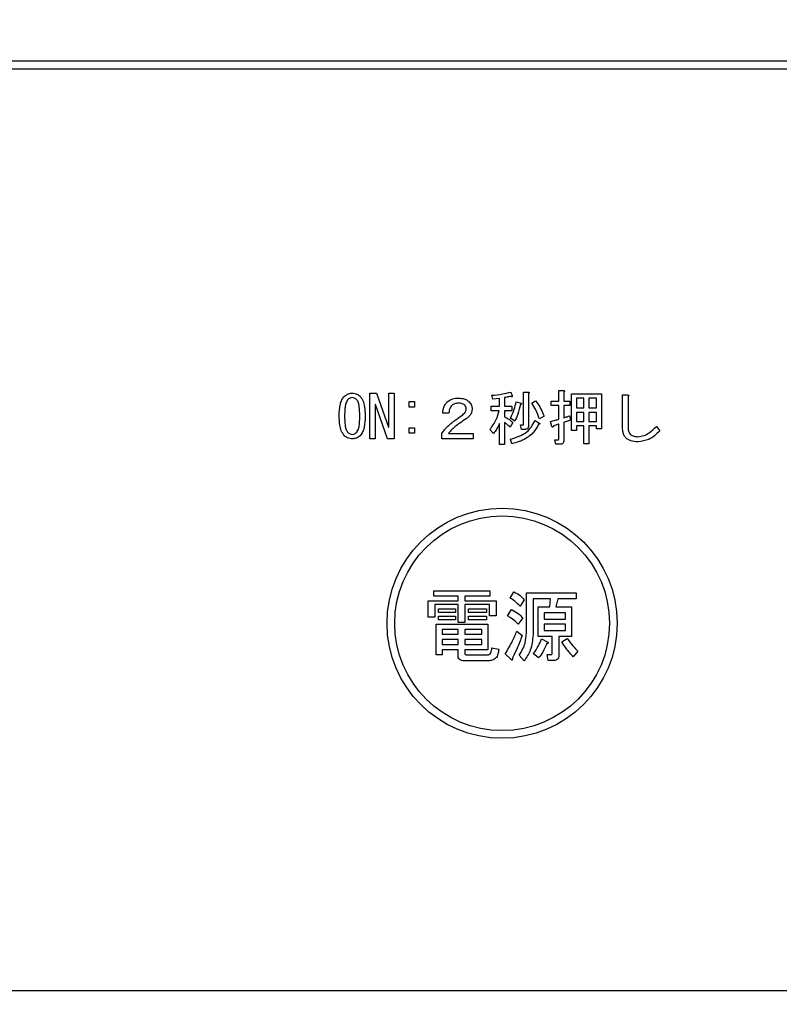
# Model space of a CAD drawing. Units: millimetres. Extents: x 210 to 6060, y -676 to 4222.
# Drawn here: x 1795 to 1844, y 3269 to 3333 of the extents above; entities that cross this region are included whole.
import ezdxf

# ---------------------------------------------------------------- set-up
doc = ezdxf.new("R2010")
doc.units = ezdxf.units.MM
doc.header["$LTSCALE"] = 3.75
doc.layers.add('3', color=216, linetype='Continuous', lineweight=9, true_color=0x800080)
doc.styles.get("Standard").update_dxf_attribs({"font": 'txt', "bigfont": 'bigfont'})
doc.styles.add('ＭＳ ゴシック', font='txt')
doc.dimstyles.get("Standard").update_dxf_attribs({"dimtxt": 0.18, "dimasz": 0.18, "dimexe": 0.18, "dimexo": 0.0625, "dimgap": 0.09, "dimtad": 0, "dimtih": 1, "dimtoh": 1, "dimdec": 4, "dimzin": 0, "dimdsep": 46, "dimtxsty": 'Standard', "dimcen": 0.09, "dimadec": 0, "dimazin": 0, "dimtfac": 1, "dimtdec": 4, "dimtofl": 0, "dimtmove": 0, "dimatfit": 3, "dimfxl": 1, "dimtolj": 1, "dimtzin": 0, "dimarcsym": 0})

# ---------------------------------------------------------------- blocks, each defined once
blk = doc.blocks.new('_DOT')
at = {"color": 0}
blk.add_line((-0.5, 0), (-1, 0), dxfattribs=at)
at = {"color": 0, "const_width": 0.5}
blk.add_lwpolyline([(-0.25, 0, 1), (0.25, 0, 1)], format="xyb", close=True, dxfattribs=at)
blk = doc.blocks.new('Dim67')
at = {"layer": '3', "color": 216, "linetype": 'Continuous', "lineweight": 30, "true_color": 0x800080}
for p, q in [((2151.418, 3341.5), (2151.418, 3112)), ((1901.418, 3253.5), (1901.418, 3112)), ((2151.418, 3127), (1901.418, 3127))]:
    blk.add_line(p, q, dxfattribs=at)
at = {"layer": '3', "color": 216, "linetype": 'Continuous', "lineweight": 30, "true_color": 0x800080, "xscale": 9, "yscale": 9, "zscale": 9}
for p, rotation in [((1901.418, 3127), 179.9999999999998), ((2151.418, 3127), 359.9999999999997)]:
    blk.add_blockref('_DOT', p, dxfattribs=dict(at, rotation=rotation))
at = {"layer": '3', "color": 216, "linetype": 'Continuous', "lineweight": 9, "true_color": 0x800080, "insert": (2026.418, 3127), "char_height": 60, "width": 771.42857, "attachment_point": 8, "style": 'ＭＳ ゴシック'}
blk.add_mtext('250', dxfattribs=at)
blk = doc.blocks.new('G39')
at = {"layer": '3', "color": 216, "linetype": 'Continuous', "lineweight": 30, "true_color": 0x800080}
for p, q in [((1898.419, 3330), (1584.418, 3330)), ((1584.418, 3329.5), (1898.419, 3329.5)), ((1817.789, 3305.382), (1817.789, 3308.355)), ((1817.789, 3308.355), (1818.227, 3308.355)), ((1818.227, 3308.355), (1819.02, 3306.128)), ((1819.025, 3308.355), (1819.386, 3308.355)), ((1819.025, 3306.128), (1819.025, 3308.355)), ((1819.386, 3308.355), (1819.386, 3305.382)), ((1826.983, 3308.431), (1827.074, 3308.172)), ((1827.817, 3308.431), (1828.127, 3308.431)), ((1827.817, 3306.342), (1827.817, 3308.431)), ((1828.142, 3308.34), (1828.142, 3306.235)), ((1830.121, 3308.523), (1830.43, 3308.523)), ((1830.121, 3307.837), (1830.121, 3308.523)), ((1830.445, 3308.431), (1830.445, 3307.837)), ((1830.944, 3308.309), (1832.901, 3308.309)), ((1830.944, 3305.93), (1830.944, 3308.309)), ((1832.901, 3308.309), (1832.901, 3306.021)), ((1834.264, 3308.248), (1834.595, 3308.248)), ((1834.264, 3306.204), (1834.264, 3308.248)), ((1818.15, 3307.608), (1818.15, 3305.382)), ((1818.166, 3307.608), (1818.15, 3307.608)), ((1818.959, 3305.382), (1818.166, 3307.608)), ((1820.352, 3307.806), (1820.713, 3307.806)), ((1820.352, 3307.445), (1820.352, 3307.806)), ((1820.713, 3307.806), (1820.713, 3307.445)), ((1825.808, 3307.959), (1825.747, 3308.218)), ((1826.246, 3308.004), (1825.808, 3307.959)), ((1826.246, 3307.501), (1826.246, 3308.004)), ((1826.571, 3308.065), (1826.571, 3307.501)), ((1827.334, 3307.791), (1827.654, 3307.699)), ((1828.356, 3307.699), (1828.6, 3307.852)), ((1829.606, 3307.837), (1830.121, 3307.837)), ((1829.606, 3307.548), (1829.606, 3307.837)), ((1830.445, 3307.837), (1830.842, 3307.837)), ((1830.842, 3307.837), (1830.842, 3307.548)), ((1831.269, 3308.021), (1831.269, 3307.394)), ((1831.753, 3308.021), (1831.269, 3308.021)), ((1831.753, 3307.394), (1831.753, 3308.021)), ((1832.078, 3308.021), (1832.078, 3307.394)), ((1832.577, 3308.021), (1832.078, 3308.021)), ((1832.577, 3307.394), (1832.577, 3308.021)), ((1834.625, 3308.126), (1834.625, 3306.204)), ((1820.713, 3307.445), (1820.352, 3307.445)), ((1822.956, 3307.059), (1822.544, 3307.059)), ((1825.701, 3307.501), (1826.246, 3307.501)), ((1825.701, 3307.212), (1825.701, 3307.501)), ((1826.231, 3307.212), (1825.701, 3307.212)), ((1826.571, 3307.501), (1827.059, 3307.501)), ((1826.571, 3307.212), (1826.571, 3306.815)), ((1827.059, 3307.212), (1826.571, 3307.212)), ((1827.059, 3307.501), (1827.059, 3307.212)), ((1830.121, 3307.548), (1829.606, 3307.548)), ((1830.121, 3306.662), (1830.121, 3307.548)), ((1830.445, 3307.548), (1830.445, 3306.754)), ((1830.842, 3307.548), (1830.445, 3307.548)), ((1831.269, 3307.394), (1831.753, 3307.394)), ((1831.269, 3307.105), (1831.269, 3306.509)), ((1831.753, 3307.105), (1831.269, 3307.105)), ((1831.753, 3306.509), (1831.753, 3307.105)), ((1832.078, 3307.394), (1832.577, 3307.394)), ((1832.078, 3307.105), (1832.078, 3306.509)), ((1832.577, 3307.105), (1832.078, 3307.105)), ((1832.577, 3306.509), (1832.577, 3307.105)), ((1826.246, 3304.999), (1826.246, 3306.387)), ((1826.571, 3306.448), (1826.571, 3304.999)), ((1827.12, 3306.433), (1826.937, 3306.128)), ((1827.242, 3306.525), (1826.967, 3306.723)), ((1828.569, 3306.57), (1828.844, 3306.403)), ((1829.149, 3306.86), (1828.859, 3306.677)), ((1829.667, 3306.174), (1829.576, 3306.509)), ((1830.121, 3305.381), (1830.121, 3306.342)), ((1830.445, 3306.448), (1830.445, 3305.274)), ((1830.812, 3306.876), (1830.873, 3306.601)), ((1831.269, 3306.509), (1831.753, 3306.509)), ((1832.078, 3306.509), (1832.577, 3306.509)), ((1819.02, 3306.128), (1819.025, 3306.128)), ((1820.352, 3306.098), (1820.713, 3306.098)), ((1820.352, 3305.737), (1820.352, 3306.098)), ((1820.713, 3305.737), (1820.352, 3305.737)), ((1820.713, 3306.098), (1820.713, 3305.737)), ((1822.498, 3305.37), (1822.498, 3305.716)), ((1822.925, 3305.731), (1824.542, 3305.731)), ((1824.542, 3305.731), (1824.542, 3305.37)), ((1825.854, 3305.716), (1825.625, 3305.976)), ((1827.608, 3306.281), (1827.776, 3306.281)), ((1827.684, 3305.992), (1827.608, 3306.281)), ((1827.898, 3305.992), (1827.684, 3305.992)), ((1831.269, 3305.93), (1830.944, 3305.93)), ((1831.269, 3306.221), (1831.269, 3305.93)), ((1831.753, 3306.221), (1831.269, 3306.221)), ((1831.753, 3305.045), (1831.753, 3306.221)), ((1832.078, 3306.221), (1832.078, 3305.045)), ((1832.577, 3306.221), (1832.078, 3306.221)), ((1832.577, 3306.021), (1832.577, 3306.221)), ((1832.901, 3306.021), (1832.577, 3306.021)), ((1836.471, 3306.189), (1836.7, 3305.899)), ((1818.15, 3305.382), (1817.789, 3305.382)), ((1819.386, 3305.382), (1818.959, 3305.382)), ((1824.542, 3305.37), (1822.498, 3305.37)), ((1827.044, 3305.06), (1826.967, 3305.365)), ((1829.851, 3305.32), (1830.079, 3305.32)), ((1829.912, 3305.031), (1829.851, 3305.32)), ((1830.201, 3305.031), (1829.912, 3305.031)), ((1832.078, 3305.045), (1831.753, 3305.045)), ((1826.571, 3304.999), (1826.246, 3304.999)), ((1821.964, 3295.122), (1821.964, 3295.459)), ((1821.964, 3295.459), (1825.625, 3295.459)), ((1825.625, 3295.459), (1825.625, 3295.122)), ((1826.947, 3294.991), (1827.191, 3295.398)), ((1821.592, 3294.808), (1823.565, 3294.808)), ((1821.592, 3293.75), (1821.592, 3294.808)), ((1823.565, 3295.122), (1821.964, 3295.122)), ((1823.565, 3294.808), (1823.565, 3295.122)), ((1823.998, 3295.122), (1823.998, 3294.808)), ((1825.625, 3295.122), (1823.998, 3295.122)), ((1823.998, 3294.808), (1826.032, 3294.808)), ((1826.032, 3294.808), (1826.032, 3293.831)), ((1827.862, 3294.889), (1827.598, 3294.462)), ((1827.999, 3295.337), (1831.239, 3295.337)), ((1827.999, 3292.733), (1827.999, 3295.337)), ((1828.432, 3294.952), (1828.432, 3292.591)), ((1829.571, 3294.952), (1828.432, 3294.952)), ((1829.53, 3294.421), (1829.571, 3294.952)), ((1830.059, 3294.952), (1829.917, 3294.421)), ((1831.239, 3294.952), (1830.059, 3294.952)), ((1831.239, 3295.337), (1831.239, 3294.952)), ((1822.025, 3294.567), (1822.025, 3293.75)), ((1823.565, 3294.567), (1822.025, 3294.567)), ((1822.269, 3294.059), (1822.269, 3294.299)), ((1822.269, 3294.299), (1823.388, 3294.299)), ((1823.388, 3294.299), (1823.388, 3294.059)), ((1823.565, 3293.404), (1823.565, 3294.567)), ((1823.998, 3294.567), (1823.998, 3293.404)), ((1825.599, 3294.567), (1823.998, 3294.567)), ((1824.222, 3294.299), (1825.401, 3294.299)), ((1824.222, 3294.059), (1824.222, 3294.299)), ((1825.401, 3294.299), (1825.401, 3294.059)), ((1825.599, 3293.831), (1825.599, 3294.567)), ((1826.764, 3293.831), (1827.028, 3294.238)), ((1828.779, 3294.421), (1829.53, 3294.421)), ((1828.779, 3292.491), (1828.779, 3294.421)), ((1829.917, 3294.421), (1830.934, 3294.421)), ((1830.934, 3294.421), (1830.934, 3292.491)), ((1822.025, 3293.75), (1821.592, 3293.75)), ((1823.388, 3294.059), (1822.269, 3294.059)), ((1822.269, 3293.811), (1823.388, 3293.811)), ((1822.269, 3293.571), (1822.269, 3293.811)), ((1823.388, 3293.571), (1822.269, 3293.571)), ((1823.388, 3293.811), (1823.388, 3293.571)), ((1825.401, 3294.059), (1824.222, 3294.059)), ((1824.222, 3293.571), (1824.222, 3293.811)), ((1824.222, 3293.811), (1825.401, 3293.811)), ((1825.401, 3293.571), (1824.222, 3293.571)), ((1825.401, 3293.811), (1825.401, 3293.571)), ((1826.032, 3293.831), (1825.599, 3293.831)), ((1827.761, 3293.709), (1827.456, 3293.282)), ((1829.164, 3294.036), (1829.164, 3293.628)), ((1830.549, 3294.036), (1829.164, 3294.036)), ((1829.164, 3293.628), (1830.549, 3293.628)), ((1830.549, 3293.628), (1830.549, 3294.036)), ((1822.128, 3293.282), (1825.483, 3293.282)), ((1822.128, 3291.289), (1822.128, 3293.282)), ((1822.513, 3292.946), (1822.513, 3292.631)), ((1823.544, 3292.946), (1822.513, 3292.946)), ((1823.544, 3292.631), (1823.544, 3292.946)), ((1823.998, 3293.404), (1823.565, 3293.404)), ((1823.978, 3292.946), (1823.978, 3292.631)), ((1825.098, 3292.946), (1823.978, 3292.946)), ((1825.098, 3292.631), (1825.098, 3292.946)), ((1825.483, 3293.282), (1825.483, 3291.624)), ((1827.374, 3292.835), (1827.72, 3292.55)), ((1829.164, 3293.291), (1829.164, 3292.875)), ((1830.549, 3293.291), (1829.164, 3293.291)), ((1829.164, 3292.875), (1830.549, 3292.875)), ((1830.549, 3292.875), (1830.549, 3293.291)), ((1822.513, 3292.631), (1823.544, 3292.631)), ((1822.513, 3292.295), (1822.513, 3291.96)), ((1823.544, 3292.295), (1822.513, 3292.295)), ((1823.544, 3291.96), (1823.544, 3292.295)), ((1823.978, 3292.631), (1825.098, 3292.631)), ((1823.978, 3292.295), (1823.978, 3291.96)), ((1825.098, 3292.295), (1823.978, 3292.295)), ((1825.098, 3291.96), (1825.098, 3292.295)), ((1829.687, 3292.491), (1828.779, 3292.491)), ((1828.981, 3292.326), (1829.388, 3292.123)), ((1829.687, 3291.431), (1829.687, 3292.491)), ((1830.12, 3292.491), (1830.12, 3291.248)), ((1830.934, 3292.491), (1830.12, 3292.491)), ((1830.303, 3292.143), (1830.669, 3292.367)), ((1822.513, 3291.96), (1823.544, 3291.96)), ((1822.513, 3291.624), (1822.513, 3291.289)), ((1823.544, 3291.624), (1822.513, 3291.624)), ((1823.544, 3291.248), (1823.544, 3291.624)), ((1823.978, 3291.96), (1825.098, 3291.96)), ((1823.978, 3291.624), (1823.978, 3291.452)), ((1825.483, 3291.624), (1823.978, 3291.624)), ((1825.747, 3291.737), (1826.195, 3291.655)), ((1822.513, 3291.289), (1822.128, 3291.289)), ((1825.523, 3290.904), (1823.937, 3290.904)), ((1824.12, 3291.289), (1825.462, 3291.289)), ((1827.008, 3290.984), (1826.622, 3291.35)), ((1827.862, 3290.903), (1827.537, 3291.269)), ((1828.798, 3291.086), (1828.452, 3291.37)), ((1829.347, 3291.309), (1829.612, 3291.309)), ((1829.428, 3290.924), (1829.347, 3291.309)), ((1829.795, 3290.924), (1829.428, 3290.924)), ((1831.361, 3291.533), (1831.056, 3291.167)), ((1881.418, 3269.374), (1601.418, 3269.374))]:
    blk.add_line(p, q, dxfattribs=at)
for radius in [7.5, 7]:
    blk.add_circle((1826.418, 3293.35), radius, dxfattribs=at)
for points, knots in [([(1816.137, 3308.157), (1816.223, 3308.222), (1816.378, 3308.34), (1816.571, 3308.351), (1816.656, 3308.355)], [0, 0, 0, 0, 0.558531, 1, 1, 1, 1]), ([(1816.656, 3308.355), (1816.761, 3308.346), (1816.95, 3308.329), (1817.095, 3308.21), (1817.159, 3308.157)], [0, 0, 0, 0, 0.559588, 1, 1, 1, 1]), ([(1825.747, 3308.218), (1825.981, 3308.239), (1826.399, 3308.277), (1826.804, 3308.384), (1826.983, 3308.431)], [0, 0, 0, 0, 0.559899, 1, 1, 1, 1]), ([(1828.127, 3308.431), (1828.14, 3308.43), (1828.159, 3308.427), (1828.181, 3308.418), (1828.19, 3308.408), (1828.193, 3308.397), (1828.19, 3308.386), (1828.181, 3308.374), (1828.166, 3308.357), (1828.151, 3308.347), (1828.142, 3308.34)], [0, 0, 0, 0, 0.249506, 0.374574, 0.43753, 0.499652, 0.578496, 0.656934, 0.780218, 1, 1, 1, 1]), ([(1830.43, 3308.523), (1830.443, 3308.523), (1830.458, 3308.523), (1830.476, 3308.516), (1830.483, 3308.51), (1830.488, 3308.501), (1830.487, 3308.481), (1830.47, 3308.457), (1830.453, 3308.439), (1830.445, 3308.431)], [0, 0, 0, 0, 0.250242, 0.312895, 0.375772, 0.438586, 0.50094, 0.779713, 1, 1, 1, 1]), ([(1834.595, 3308.248), (1834.61, 3308.245), (1834.632, 3308.239), (1834.659, 3308.223), (1834.674, 3308.203), (1834.67, 3308.179), (1834.654, 3308.152), (1834.637, 3308.137), (1834.625, 3308.126)], [0, 0, 0, 0, 0.2501987, 0.3757124, 0.4999007, 0.624382, 0.7495883, 1, 1, 1, 1]), ([(1815.801, 3306.876), (1815.811, 3307.128), (1815.824, 3307.481), (1815.954, 3307.92), (1816.076, 3308.078), (1816.137, 3308.157)], [0, 0, 0, 0, 0.560268, 0.780511, 1, 1, 1, 1]), ([(1816.35, 3307.928), (1816.301, 3307.839), (1816.201, 3307.661), (1816.163, 3307.295), (1816.156, 3307.035), (1816.152, 3306.876)], [0, 0, 0, 0, 0.277881, 0.558632, 1, 1, 1, 1]), ([(1816.656, 3308.065), (1816.591, 3308.056), (1816.475, 3308.04), (1816.389, 3307.962), (1816.35, 3307.928)], [0, 0, 0, 0, 0.558398, 1, 1, 1, 1]), ([(1816.945, 3307.928), (1816.898, 3307.97), (1816.815, 3308.045), (1816.704, 3308.059), (1816.656, 3308.065)], [0, 0, 0, 0, 0.560416, 1, 1, 1, 1]), ([(1817.144, 3306.876), (1817.139, 3307.078), (1817.131, 3307.361), (1817.072, 3307.723), (1816.987, 3307.86), (1816.945, 3307.928)], [0, 0, 0, 0, 0.561041, 0.781429, 1, 1, 1, 1]), ([(1817.159, 3308.157), (1817.233, 3308.054), (1817.381, 3307.847), (1817.476, 3307.398), (1817.488, 3307.074), (1817.495, 3306.876)], [0, 0, 0, 0, 0.278851, 0.559183, 1, 1, 1, 1]), ([(1822.544, 3307.059), (1822.56, 3307.204), (1822.59, 3307.464), (1822.749, 3307.67), (1822.818, 3307.76)], [0, 0, 0, 0, 0.560522, 1, 1, 1, 1]), ([(1822.818, 3307.76), (1822.943, 3307.852), (1823.168, 3308.017), (1823.444, 3308.029), (1823.566, 3308.035)], [0, 0, 0, 0, 0.558165, 1, 1, 1, 1]), ([(1823.581, 3307.699), (1823.49, 3307.697), (1823.329, 3307.693), (1823.197, 3307.602), (1823.139, 3307.562)], [0, 0, 0, 0, 0.561452, 1, 1, 1, 1]), ([(1823.566, 3308.035), (1823.711, 3308.028), (1823.971, 3308.015), (1824.177, 3307.859), (1824.267, 3307.791)], [0, 0, 0, 0, 0.560605, 1, 1, 1, 1]), ([(1823.978, 3307.577), (1823.946, 3307.602), (1823.884, 3307.652), (1823.745, 3307.692), (1823.643, 3307.697), (1823.581, 3307.699)], [0, 0, 0, 0, 0.27945, 0.55965, 1, 1, 1, 1]), ([(1824.267, 3307.791), (1824.33, 3307.716), (1824.442, 3307.582), (1824.459, 3307.409), (1824.466, 3307.333)], [0, 0, 0, 0, 0.559597, 1, 1, 1, 1]), ([(1826.967, 3308.142), (1826.894, 3308.126), (1826.762, 3308.097), (1826.629, 3308.075), (1826.571, 3308.065)], [0, 0, 0, 0, 0.559982, 1, 1, 1, 1]), ([(1827.074, 3308.172), (1827.076, 3308.166), (1827.08, 3308.153), (1827.08, 3308.136), (1827.075, 3308.125), (1827.067, 3308.119), (1827.049, 3308.116), (1827.014, 3308.122), (1826.986, 3308.134), (1826.967, 3308.142)], [0, 0, 0, 0, 0.125123, 0.25036, 0.297422, 0.343544, 0.438542, 0.625328, 1, 1, 1, 1]), ([(1826.967, 3306.723), (1827.055, 3306.916), (1827.212, 3307.26), (1827.296, 3307.629), (1827.334, 3307.791)], [0, 0, 0, 0, 0.559738, 1, 1, 1, 1]), ([(1827.608, 3307.623), (1827.563, 3307.41), (1827.483, 3307.029), (1827.316, 3306.679), (1827.242, 3306.525)], [0, 0, 0, 0, 0.560093, 1, 1, 1, 1]), ([(1827.654, 3307.699), (1827.661, 3307.691), (1827.67, 3307.681), (1827.676, 3307.666), (1827.676, 3307.658), (1827.674, 3307.65), (1827.663, 3307.638), (1827.64, 3307.628), (1827.619, 3307.625), (1827.608, 3307.623)], [0, 0, 0, 0, 0.249471, 0.312319, 0.375119, 0.437948, 0.500367, 0.749839, 1, 1, 1, 1]), ([(1828.859, 3306.677), (1828.781, 3306.876), (1828.641, 3307.231), (1828.443, 3307.556), (1828.356, 3307.699)], [0, 0, 0, 0, 0.5600424, 1, 1, 1, 1]), ([(1828.6, 3307.852), (1828.725, 3307.679), (1828.95, 3307.371), (1829.088, 3307.016), (1829.149, 3306.86)], [0, 0, 0, 0, 0.559984, 1, 1, 1, 1]), ([(1823.139, 3307.562), (1823.08, 3307.477), (1822.975, 3307.324), (1822.961, 3307.14), (1822.956, 3307.059)], [0, 0, 0, 0, 0.557858, 1, 1, 1, 1]), ([(1823.795, 3306.906), (1823.873, 3306.966), (1823.982, 3307.049), (1824.071, 3307.203), (1824.08, 3307.28), (1824.084, 3307.318)], [0, 0, 0, 0, 0.559668, 0.78001, 1, 1, 1, 1]), ([(1824.084, 3307.318), (1824.079, 3307.373), (1824.069, 3307.47), (1824.006, 3307.545), (1823.978, 3307.577)], [0, 0, 0, 0, 0.559331, 1, 1, 1, 1]), ([(1824.466, 3307.333), (1824.459, 3307.258), (1824.446, 3307.109), (1824.317, 3306.866), (1824.163, 3306.749), (1824.069, 3306.677)], [0, 0, 0, 0, 0.280137, 0.560277, 1, 1, 1, 1]), ([(1825.625, 3305.976), (1825.773, 3306.19), (1826.036, 3306.573), (1826.171, 3307.017), (1826.231, 3307.212)], [0, 0, 0, 0, 0.559644, 1, 1, 1, 1]), ([(1816.137, 3305.579), (1816.063, 3305.683), (1815.913, 3305.893), (1815.82, 3306.348), (1815.808, 3306.675), (1815.801, 3306.876)], [0, 0, 0, 0, 0.2788238, 0.559185, 1, 1, 1, 1]), ([(1816.152, 3306.876), (1816.157, 3306.67), (1816.165, 3306.384), (1816.223, 3306.016), (1816.308, 3305.877), (1816.35, 3305.808)], [0, 0, 0, 0, 0.561028, 0.78142, 1, 1, 1, 1]), ([(1816.945, 3305.808), (1816.995, 3305.898), (1817.095, 3306.079), (1817.133, 3306.45), (1817.14, 3306.714), (1817.144, 3306.876)], [0, 0, 0, 0, 0.277864, 0.558627, 1, 1, 1, 1]), ([(1817.495, 3306.876), (1817.485, 3306.62), (1817.472, 3306.264), (1817.343, 3305.819), (1817.22, 3305.659), (1817.159, 3305.579)], [0, 0, 0, 0, 0.560291, 0.780522, 1, 1, 1, 1]), ([(1822.818, 3306.143), (1822.993, 3306.295), (1823.306, 3306.566), (1823.645, 3306.802), (1823.795, 3306.906)], [0, 0, 0, 0, 0.55983, 1, 1, 1, 1]), ([(1824.069, 3306.677), (1823.933, 3306.587), (1823.689, 3306.426), (1823.455, 3306.251), (1823.352, 3306.174)], [0, 0, 0, 0, 0.5600109, 1, 1, 1, 1]), ([(1826.246, 3306.387), (1826.186, 3306.254), (1826.078, 3306.017), (1825.922, 3305.808), (1825.854, 3305.716)], [0, 0, 0, 0, 0.5598333, 1, 1, 1, 1]), ([(1826.571, 3306.815), (1826.684, 3306.759), (1826.887, 3306.659), (1827.049, 3306.502), (1827.12, 3306.433)], [0, 0, 0, 0, 0.559804, 1, 1, 1, 1]), ([(1826.937, 3306.128), (1826.874, 3306.194), (1826.761, 3306.311), (1826.629, 3306.406), (1826.571, 3306.448)], [0, 0, 0, 0, 0.560036, 1, 1, 1, 1]), ([(1826.967, 3305.365), (1827.357, 3305.477), (1828.053, 3305.678), (1828.411, 3306.297), (1828.569, 3306.57)], [0, 0, 0, 0, 0.559489, 1, 1, 1, 1]), ([(1828.798, 3306.326), (1828.693, 3306.143), (1828.483, 3305.777), (1827.896, 3305.278), (1827.367, 3305.143), (1827.044, 3305.06)], [0, 0, 0, 0, 0.280509, 0.560775, 1, 1, 1, 1]), ([(1827.776, 3306.281), (1827.783, 3306.281), (1827.794, 3306.283), (1827.805, 3306.292), (1827.816, 3306.31), (1827.817, 3306.327), (1827.817, 3306.342)], [0, 0, 0, 0, 0.249214, 0.375353, 0.501214, 1, 1, 1, 1]), ([(1828.844, 3306.403), (1828.853, 3306.395), (1828.865, 3306.385), (1828.873, 3306.368), (1828.873, 3306.359), (1828.87, 3306.351), (1828.862, 3306.344), (1828.848, 3306.337), (1828.827, 3306.33), (1828.809, 3306.328), (1828.798, 3306.326)], [0, 0, 0, 0, 0.249502, 0.343424, 0.390427, 0.437675, 0.525836, 0.614055, 0.752743, 1, 1, 1, 1]), ([(1829.576, 3306.509), (1829.678, 3306.536), (1829.861, 3306.583), (1830.041, 3306.638), (1830.121, 3306.662)], [0, 0, 0, 0, 0.559985, 1, 1, 1, 1]), ([(1830.121, 3306.342), (1830.055, 3306.321), (1829.938, 3306.285), (1829.824, 3306.24), (1829.774, 3306.22)], [0, 0, 0, 0, 0.559964, 1, 1, 1, 1]), ([(1830.445, 3306.754), (1830.514, 3306.775), (1830.637, 3306.813), (1830.758, 3306.857), (1830.812, 3306.876)], [0, 0, 0, 0, 0.5599933, 1, 1, 1, 1]), ([(1830.873, 3306.601), (1830.792, 3306.574), (1830.649, 3306.525), (1830.508, 3306.472), (1830.445, 3306.448)], [0, 0, 0, 0, 0.5599957, 1, 1, 1, 1]), ([(1816.35, 3305.808), (1816.4, 3305.765), (1816.489, 3305.689), (1816.605, 3305.676), (1816.656, 3305.67)], [0, 0, 0, 0, 0.560004, 1, 1, 1, 1]), ([(1816.656, 3305.67), (1816.717, 3305.681), (1816.827, 3305.699), (1816.909, 3305.774), (1816.945, 3305.808)], [0, 0, 0, 0, 0.5582965, 1, 1, 1, 1]), ([(1822.498, 3305.716), (1822.548, 3305.803), (1822.638, 3305.959), (1822.763, 3306.087), (1822.818, 3306.143)], [0, 0, 0, 0, 0.559507, 1, 1, 1, 1]), ([(1823.352, 3306.174), (1823.266, 3306.098), (1823.111, 3305.962), (1822.982, 3305.802), (1822.925, 3305.731)], [0, 0, 0, 0, 0.559769, 1, 1, 1, 1]), ([(1828.142, 3306.235), (1828.14, 3306.198), (1828.136, 3306.124), (1828.075, 3306.034), (1827.985, 3305.996), (1827.927, 3305.993), (1827.898, 3305.992)], [0, 0, 0, 0, 0.280681, 0.558931, 0.779036, 1, 1, 1, 1]), ([(1829.774, 3306.22), (1829.764, 3306.202), (1829.748, 3306.174), (1829.724, 3306.147), (1829.708, 3306.138), (1829.697, 3306.136), (1829.685, 3306.14), (1829.675, 3306.155), (1829.67, 3306.167), (1829.667, 3306.174)], [0, 0, 0, 0, 0.374982, 0.562473, 0.656507, 0.703503, 0.750543, 0.874924, 1, 1, 1, 1]), ([(1834.473, 3305.442), (1834.427, 3305.502), (1834.335, 3305.624), (1834.276, 3305.892), (1834.268, 3306.086), (1834.264, 3306.204)], [0, 0, 0, 0, 0.278999, 0.55928, 1, 1, 1, 1]), ([(1834.625, 3306.204), (1834.625, 3306.1), (1834.626, 3305.914), (1834.721, 3305.755), (1834.762, 3305.686)], [0, 0, 0, 0, 0.5622792, 1, 1, 1, 1]), ([(1834.762, 3305.686), (1834.848, 3305.628), (1835.001, 3305.525), (1835.185, 3305.52), (1835.266, 3305.518)], [0, 0, 0, 0, 0.557454, 1, 1, 1, 1]), ([(1835.266, 3305.518), (1835.398, 3305.533), (1835.663, 3305.564), (1836.083, 3305.801), (1836.324, 3306.042), (1836.471, 3306.189)], [0, 0, 0, 0, 0.279481, 0.559616, 1, 1, 1, 1]), ([(1836.7, 3305.899), (1836.475, 3305.681), (1836.073, 3305.29), (1835.523, 3305.215), (1835.281, 3305.182)], [0, 0, 0, 0, 0.560519, 1, 1, 1, 1]), ([(1816.656, 3305.382), (1816.547, 3305.39), (1816.353, 3305.405), (1816.203, 3305.526), (1816.137, 3305.579)], [0, 0, 0, 0, 0.559882, 1, 1, 1, 1]), ([(1817.159, 3305.579), (1817.075, 3305.514), (1816.926, 3305.399), (1816.738, 3305.387), (1816.656, 3305.382)], [0, 0, 0, 0, 0.558692, 1, 1, 1, 1]), ([(1830.079, 3305.32), (1830.086, 3305.32), (1830.097, 3305.322), (1830.108, 3305.331), (1830.119, 3305.349), (1830.12, 3305.366), (1830.121, 3305.381)], [0, 0, 0, 0, 0.249214, 0.375353, 0.501214, 1, 1, 1, 1]), ([(1830.445, 3305.274), (1830.443, 3305.237), (1830.439, 3305.163), (1830.378, 3305.073), (1830.288, 3305.035), (1830.23, 3305.032), (1830.201, 3305.031)], [0, 0, 0, 0, 0.280681, 0.558931, 0.779036, 1, 1, 1, 1]), ([(1835.281, 3305.182), (1835.115, 3305.188), (1834.818, 3305.197), (1834.578, 3305.367), (1834.473, 3305.442)], [0, 0, 0, 0, 0.561265, 1, 1, 1, 1]), ([(1827.191, 3295.398), (1827.333, 3295.324), (1827.586, 3295.192), (1827.778, 3294.982), (1827.862, 3294.889)], [0, 0, 0, 0, 0.559802, 1, 1, 1, 1]), ([(1827.598, 3294.462), (1827.487, 3294.574), (1827.288, 3294.773), (1827.051, 3294.924), (1826.947, 3294.991)], [0, 0, 0, 0, 0.559962, 1, 1, 1, 1]), ([(1827.028, 3294.238), (1827.179, 3294.158), (1827.448, 3294.015), (1827.665, 3293.803), (1827.761, 3293.709)], [0, 0, 0, 0, 0.559892, 1, 1, 1, 1]), ([(1827.456, 3293.282), (1827.34, 3293.402), (1827.134, 3293.616), (1826.877, 3293.766), (1826.764, 3293.831)], [0, 0, 0, 0, 0.559899, 1, 1, 1, 1]), ([(1826.622, 3291.35), (1826.783, 3291.617), (1827.07, 3292.093), (1827.281, 3292.608), (1827.374, 3292.835)], [0, 0, 0, 0, 0.559906, 1, 1, 1, 1]), ([(1827.72, 3292.55), (1827.622, 3292.272), (1827.446, 3291.775), (1827.199, 3291.31), (1827.09, 3291.106)], [0, 0, 0, 0, 0.559941, 1, 1, 1, 1]), ([(1827.537, 3291.269), (1827.689, 3291.522), (1827.96, 3291.976), (1827.987, 3292.501), (1827.999, 3292.733)], [0, 0, 0, 0, 0.559073, 1, 1, 1, 1]), ([(1828.432, 3292.591), (1828.403, 3292.248), (1828.352, 3291.635), (1828.012, 3291.127), (1827.862, 3290.903)], [0, 0, 0, 0, 0.559518, 1, 1, 1, 1]), ([(1828.452, 3291.37), (1828.573, 3291.537), (1828.79, 3291.834), (1828.923, 3292.176), (1828.981, 3292.326)], [0, 0, 0, 0, 0.559837, 1, 1, 1, 1]), ([(1830.669, 3292.367), (1830.782, 3292.197), (1830.983, 3291.895), (1831.245, 3291.644), (1831.361, 3291.533)], [0, 0, 0, 0, 0.560287, 1, 1, 1, 1]), ([(1825.462, 3291.289), (1825.487, 3291.291), (1825.537, 3291.294), (1825.627, 3291.339), (1825.728, 3291.488), (1825.739, 3291.637), (1825.747, 3291.737)], [0, 0, 0, 0, 0.125463, 0.251011, 0.499915, 1, 1, 1, 1]), ([(1826.195, 3291.655), (1826.187, 3291.548), (1826.171, 3291.335), (1826.025, 3291.06), (1825.776, 3290.919), (1825.608, 3290.909), (1825.523, 3290.904)], [0, 0, 0, 0, 0.281043, 0.559772, 0.779312, 1, 1, 1, 1]), ([(1829.327, 3292.021), (1829.249, 3291.835), (1829.109, 3291.502), (1828.893, 3291.213), (1828.798, 3291.086)], [0, 0, 0, 0, 0.559719, 1, 1, 1, 1]), ([(1829.388, 3292.123), (1829.398, 3292.112), (1829.41, 3292.099), (1829.417, 3292.078), (1829.418, 3292.068), (1829.415, 3292.057), (1829.4, 3292.041), (1829.369, 3292.028), (1829.341, 3292.024), (1829.327, 3292.021)], [0, 0, 0, 0, 0.249471, 0.312319, 0.375119, 0.437948, 0.500367, 0.749839, 1, 1, 1, 1]), ([(1831.056, 3291.167), (1830.9, 3291.338), (1830.623, 3291.643), (1830.401, 3291.991), (1830.303, 3292.143)], [0, 0, 0, 0, 0.559986, 1, 1, 1, 1]), ([(1823.937, 3290.904), (1823.881, 3290.907), (1823.77, 3290.912), (1823.624, 3290.986), (1823.552, 3291.117), (1823.547, 3291.204), (1823.544, 3291.248)], [0, 0, 0, 0, 0.280875, 0.55958, 0.779379, 1, 1, 1, 1]), ([(1823.978, 3291.452), (1823.979, 3291.429), (1823.981, 3291.383), (1824.011, 3291.322), (1824.066, 3291.292), (1824.102, 3291.29), (1824.12, 3291.289)], [0, 0, 0, 0, 0.280881, 0.559839, 0.779622, 1, 1, 1, 1]), ([(1827.09, 3291.106), (1827.092, 3291.077), (1827.095, 3291.034), (1827.089, 3290.988), (1827.083, 3290.967), (1827.076, 3290.958), (1827.066, 3290.953), (1827.049, 3290.952), (1827.029, 3290.964), (1827.015, 3290.977), (1827.008, 3290.984)], [0, 0, 0, 0, 0.374676, 0.562257, 0.609253, 0.656444, 0.703514, 0.750535, 0.875061, 1, 1, 1, 1]), ([(1829.612, 3291.309), (1829.618, 3291.31), (1829.632, 3291.311), (1829.651, 3291.319), (1829.665, 3291.334), (1829.685, 3291.37), (1829.686, 3291.404), (1829.687, 3291.431)], [0, 0, 0, 0, 0.127468, 0.249787, 0.376019, 0.502944, 1, 1, 1, 1]), ([(1830.12, 3291.248), (1830.117, 3291.199), (1830.112, 3291.101), (1830.03, 3290.98), (1829.91, 3290.93), (1829.833, 3290.926), (1829.795, 3290.924)], [0, 0, 0, 0, 0.280681, 0.558931, 0.779036, 1, 1, 1, 1])]:
    blk.add_open_spline(points, degree=3, knots=knots, dxfattribs=at)

msp = doc.modelspace()

# ---------------------------------------------------------------- block references
msp.add_blockref('G39', (0, 0))

# ---------------------------------------------------------------- dimensions: what is measured, and where the dimension line sits
at = {"layer": '3', "color": 216, "linetype": 'Continuous', "lineweight": 30, "true_color": 0x800080}
dim = msp.add_linear_dim(base=(1901.418, 3127), p1=(2151.418, 3356.5), p2=(1901.418, 3268.5), angle=180, dimstyle='Standard', override={"dimscale": 1, "dimtxt": 60, "dimasz": 9, "dimexe": 15, "dimexo": 15, "dimgap": 0, "dimtad": 1, "dimtih": 0, "dimtoh": 0, "dimdec": 2, "dimzin": 8, "dimtxsty": 'ＭＳ ゴシック', "dimblk1": 'DOT', "dimblk2": 'DOT', "dimsah": 1, "dimse1": 0, "dimse2": 0, "dimtix": 0, "dimtofl": 1, "dimtmove": 1, "dimatfit": 2, "dimtzin": 8}, dxfattribs=at)
dim.commit()
dim.dimension.update_dxf_attribs({"geometry": 'Dim67', "text_midpoint": (2026.418, 3127), "dimtype": 160, "text_rotation": 360})

doc.saveas('drawing.dxf')
